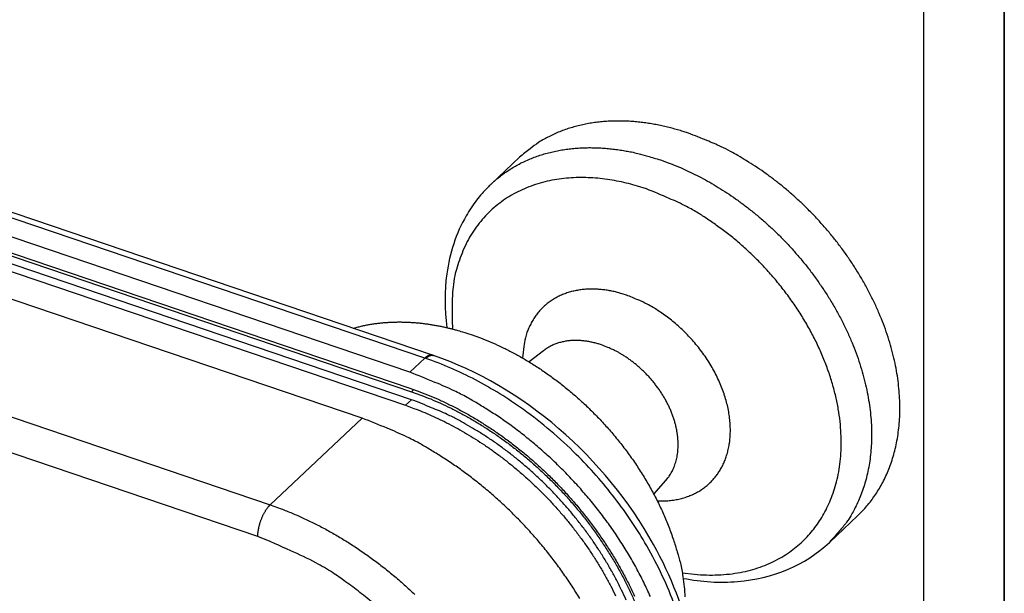
# Model space of a CAD drawing. Units: millimetres. Extents: x 1042 to 1339, y -205 to 215.
# Drawn here: x 1277 to 1339, y -20 to 15 of the extents above; entities that cross this region are included whole.
import ezdxf

# ---------------------------------------------------------------- set-up
doc = ezdxf.new("R2010")
doc.units = ezdxf.units.MM
doc.header["$LTSCALE"] = 25
doc.header["$MEASUREMENT"] = 0
doc.linetypes.add('HIDDENNEW0', pattern=[4.5, 1.5, -1.5, 1.5])
doc.layers.add('3D_SICHTBARE_KANTEN', color=2, linetype='HIDDENNEW0')
doc.layers.add('3D_TANGENT__KANTEN', color=7, linetype='HIDDENNEW0')
doc.layers.add('AAA główna 1-1', color=40, linetype='Continuous', lineweight=35)

# ---------------------------------------------------------------- blocks, each defined once
blk = doc.blocks.new('20.218.0501.___ 3d')
at = {"layer": '3D_SICHTBARE_KANTEN', "color": 2, "linetype": 'Continuous'}
for p, q in [((-34.884, 51.73), (-98.167, 73.209)), ((-31.921, 54.584), (-86.2, 73.007)), ((-86.2, 72.017), (-31.921, 53.594)), ((-84.307, 71.186), (-31.828, 53.375)), ((-31.828, 52.88), (-83.792, 70.517)), ((-84.163, 70.168), (-32.199, 52.53)), ((-30.509, 55.644), (-70.173, 69.106)), ((-25.103, 67.939), (-26.858, 66.284)), ((-23.627, 55.919), (-24.521, 55.228)), ((-16.766, 47.003), (-16.024, 47.854)), ((-5.867, 44.019), (-4.111, 45.674))]:
    blk.add_line(p, q, dxfattribs=at)
for points in [[(-14.607, 69.423), (-14.949, 69.535, 0.006021), (-15.295, 69.64, 0.005841), (-15.647, 69.737, 0.005876), (-16.002, 69.825, 0.006182), (-16.362, 69.906, 0.006398), (-16.725, 69.977, 0.006598), (-17.091, 70.038, 0.006788), (-17.46, 70.09, 0.007037), (-17.831, 70.131, 0.007256), (-18.204, 70.161, 0.007516), (-18.578, 70.179, 0.007747), (-18.954, 70.186, 0.008019), (-19.329, 70.18, 0.008274), (-19.704, 70.162, 0.008581), (-20.078, 70.131, 0.008818), (-20.451, 70.086, 0.009053), (-20.821, 70.028, 0.009407), (-21.188, 69.955, 0.009922), (-21.552, 69.867, 0.009885), (-21.91, 69.767, 0.009451), (-22.262, 69.652, 0.010749), (-22.612, 69.52, 0.013267), (-22.963, 69.366, 0.010191), (-23.288, 69.213, 0.003327), (-23.579, 69.067, 0.014921), (-23.932, 68.847, 0.026517), (-24.446, 68.465, 0.013018), (-25.103, 67.939, 0.006822)], [(-4.111, 45.674), (-3.813, 45.973, 0.012684), (-3.535, 46.281, 0.01308), (-3.279, 46.597, 0.013554), (-3.04, 46.927, 0.013122), (-2.813, 47.277, 0.012704), (-2.599, 47.648, 0.013104), (-2.399, 48.042, 0.013168), (-2.215, 48.457, 0.01317), (-2.049, 48.894, 0.013047), (-1.901, 49.352, 0.013047), (-1.773, 49.832, 0.012879), (-1.667, 50.333, 0.012786), (-1.585, 50.854, 0.012556), (-1.526, 51.395, 0.012411), (-1.494, 51.955, 0.012145), (-1.489, 52.531, 0.011958), (-1.512, 53.124, 0.011675), (-1.563, 53.732, 0.011465), (-1.644, 54.352, 0.011179), (-1.756, 54.984, 0.01096), (-1.898, 55.625, 0.010687), (-2.071, 56.272, 0.01047), (-2.275, 56.925, 0.010217), (-2.508, 57.58, 0.010011), (-2.773, 58.235, 0.009786), (-3.065, 58.889, 0.009594), (-3.387, 59.537, 0.0094), (-3.735, 60.179, 0.009227), (-4.109, 60.811, 0.009065), (-4.507, 61.432, 0.008912), (-4.928, 62.039, 0.00878), (-5.369, 62.631, 0.008643), (-5.83, 63.205, 0.008547), (-6.306, 63.76, 0.008441), (-6.798, 64.294, 0.008354), (-7.302, 64.807, 0.008221), (-7.816, 65.297, 0.008222), (-8.339, 65.763, 0.008259), (-8.869, 66.205, 0.008065), (-9.401, 66.621, 0.00759), (-9.933, 67.01, 0.008164), (-10.473, 67.378, 0.009377), (-11.024, 67.724, 0.007526), (-11.541, 68.034, 0.003409), (-12.008, 68.301, 0.009863), (-12.593, 68.59, 0.016869), (-13.471, 68.969, 0.008995), (-14.607, 69.423, 0.005099)], [(-35.437, 57.316), (-35.197, 57.382, -0.006489), (-34.955, 57.442, -0.006536), (-34.711, 57.495, -0.006472), (-34.466, 57.542, -0.006304), (-34.219, 57.582, -0.006178), (-33.971, 57.617, -0.006059), (-33.723, 57.646, -0.005947), (-33.473, 57.669, -0.005817), (-33.223, 57.686, -0.005704), (-32.973, 57.698, -0.00558), (-32.722, 57.703, -0.00547), (-32.472, 57.704, -0.005345), (-32.222, 57.699, -0.005242), (-31.972, 57.689, -0.005131), (-31.722, 57.674, -0.005019), (-31.473, 57.654, -0.00488), (-31.225, 57.629, -0.004818), (-30.978, 57.599, -0.004789), (-30.731, 57.565, -0.00458), (-30.486, 57.526, -0.004219), (-30.244, 57.484, -0.00451), (-30, 57.436, -0.005166), (-29.752, 57.383, -0.003943), (-29.52, 57.33, -0.00155), (-29.311, 57.281, -0.005231), (-29.047, 57.209, -0.008651), (-28.646, 57.089, -0.00426), (-28.124, 56.927, -0.002296)], [(-28.124, 56.927), (-27.536, 56.715, -0.010358), (-26.937, 56.473, -0.009377), (-26.325, 56.199, -0.008996), (-25.703, 55.892, -0.009307), (-25.072, 55.551, -0.009343), (-24.436, 55.176, -0.009346), (-23.796, 54.765, -0.009301), (-23.154, 54.319, -0.009393), (-22.515, 53.837, -0.009397), (-21.88, 53.32, -0.009488), (-21.254, 52.768, -0.009514), (-20.638, 52.183, -0.009626), (-20.038, 51.566, -0.009697), (-19.456, 50.918, -0.009851), (-18.896, 50.243, -0.009937), (-18.36, 49.542, -0.010051), (-17.854, 48.819, -0.010278), (-17.378, 48.076, -0.010661), (-16.937, 47.317, -0.010605), (-16.532, 46.548, -0.010201), (-16.166, 45.775, -0.011354), (-15.84, 44.986, -0.013647), (-15.556, 44.181, -0.011006), (-15.315, 43.423, -0.004627), (-15.118, 42.737, -0.015369), (-14.961, 41.888, -0.027768), (-14.842, 40.63, -0.014958)], [(-30.455, 55.625), (-30.456, 55.626, 0.000017), (-30.457, 55.626, 0.000018), (-30.459, 55.626, 0.000017), (-30.46, 55.627, 0.000017), (-30.461, 55.627, 0.000017), (-30.463, 55.628, 0.000016), (-30.464, 55.628, 0.000016), (-30.465, 55.629, 0.000016), (-30.467, 55.629, 0.000015), (-30.468, 55.63, 0.000015), (-30.47, 55.63, 0.000015), (-30.471, 55.631, 0.000014), (-30.472, 55.631, 0.000014), (-30.474, 55.632, 0.000014), (-30.475, 55.632, 0.000013), (-30.476, 55.633, 0.000013), (-30.478, 55.633, 0.000013), (-30.479, 55.633, 0.000012), (-30.48, 55.634, 0.000012), (-30.482, 55.634, 0.000012), (-30.483, 55.635, 0.000011), (-30.485, 55.635, 0.000011), (-30.486, 55.636, 0.000011), (-30.487, 55.636, 0.00001), (-30.489, 55.637, 0.00001), (-30.49, 55.637, 0.000009), (-30.491, 55.638, 0.000009), (-30.493, 55.638, 0.000009), (-30.494, 55.639, 0.000008), (-30.496, 55.639, 0.000008), (-30.497, 55.64, 0.000008), (-30.498, 55.64, 0.000009), (-30.5, 55.64, 0.000007), (-30.501, 55.641, 0.000003), (-30.502, 55.641, 0.000008), (-30.504, 55.642, 0.000013), (-30.506, 55.643, 0.000006), (-30.509, 55.644, 0.000003)], [(-30.455, 55.625), (-30.455, 55.625, -0.00001), (-30.455, 55.625, -0.00001), (-30.455, 55.625, -0.00001), (-30.455, 55.625, -0.00001), (-30.455, 55.625, -0.00001), (-30.455, 55.625, -0.00001), (-30.455, 55.625, -0.00001), (-30.455, 55.625, -0.00001), (-30.455, 55.625, -0.00001), (-30.455, 55.625, -0.00001), (-30.455, 55.625, -0.00001), (-30.455, 55.625, -0.00001), (-30.455, 55.625, -0.00001), (-30.455, 55.625, -0.00001), (-30.455, 55.625, -0.00001), (-30.455, 55.625, -0.00001), (-30.455, 55.625, -0.00001), (-30.455, 55.625, -0.00001), (-30.455, 55.625, -0.00001), (-30.455, 55.625, -0.000009), (-30.455, 55.625, -0.00001), (-30.455, 55.625, -0.000012), (-30.455, 55.625, -0.000009), (-30.455, 55.625, -0.000003), (-30.455, 55.625, -0.000013), (-30.455, 55.625, -0.000023), (-30.455, 55.625, -0.000011), (-30.455, 55.625, -0.000006)], [(-16.981, 40.654, 0.01039), (-17.397, 41.542, 0.010175), (-17.854, 42.422, 0.009961), (-18.349, 43.29, 0.00977), (-18.881, 44.142, 0.009594), (-19.445, 44.976, 0.009423), (-20.041, 45.787, 0.009291), (-20.664, 46.574, 0.009156), (-21.313, 47.333, 0.009041), (-21.983, 48.062, 0.008881), (-22.67, 48.759, 0.008865), (-23.374, 49.423, 0.008888), (-24.09, 50.052, 0.008671), (-24.811, 50.645, 0.008158), (-25.535, 51.199, 0.008757), (-26.271, 51.721, 0.01003), (-27.023, 52.211, 0.00807), (-27.73, 52.648, 0.003705), (-28.369, 53.025, 0.010528), (-29.169, 53.43, 0.017986), (-30.368, 53.956, 0.009642), (-31.921, 54.584, 0.005487)], [(-31.921, 53.594), (-31.305, 53.374, -0.008901), (-30.681, 53.126, -0.008321), (-30.049, 52.851, -0.008047), (-29.412, 52.548, -0.008172), (-28.77, 52.217, -0.008145), (-28.125, 51.858, -0.008093), (-27.48, 51.47, -0.008018), (-26.836, 51.054, -0.008018), (-26.195, 50.61, -0.007974), (-25.56, 50.14, -0.00797), (-24.931, 49.642, -0.007939), (-24.312, 49.119, -0.007948), (-23.704, 48.571, -0.007937), (-23.109, 48, -0.007957), (-22.53, 47.406, -0.007965), (-21.969, 46.793, -0.007997), (-21.427, 46.161, -0.008027), (-20.906, 45.512, -0.008071), (-20.408, 44.849, -0.008122), (-19.934, 44.173, -0.008179), (-19.486, 43.487, -0.008252), (-19.064, 42.792, -0.008321), (-18.671, 42.091, -0.008416), (-18.307, 41.387, -0.008495), (-17.972, 40.681, -0.008611)], [(-31.828, 53.375), (-31.232, 53.161, -0.008748), (-30.628, 52.922, -0.008187), (-30.017, 52.657, -0.007921), (-29.401, 52.366, -0.008041), (-28.78, 52.047, -0.008016), (-28.157, 51.702, -0.007965), (-27.532, 51.33, -0.007891), (-26.909, 50.931, -0.007891), (-26.288, 50.505, -0.007847), (-25.672, 50.054, -0.007843), (-25.063, 49.576, -0.007812), (-24.462, 49.075, -0.00782), (-23.871, 48.549, -0.007807), (-23.293, 48.001, -0.007825), (-22.729, 47.432, -0.007831), (-22.181, 46.844, -0.00786), (-21.651, 46.237, -0.007886), (-21.141, 45.613, -0.007927), (-20.652, 44.976, -0.007974), (-20.186, 44.325, -0.008027), (-19.744, 43.664, -0.008094), (-19.327, 42.995, -0.008159), (-18.937, 42.318, -0.008247), (-18.573, 41.638, -0.008322), (-18.238, 40.955, -0.00843), (-17.931, 40.272, -0.008515)], [(-18.487, 40.426, 0.008164), (-18.777, 41.054, 0.008085), (-19.092, 41.682, 0.007981), (-19.43, 42.307, 0.00791), (-19.793, 42.927, 0.007822), (-20.179, 43.542, 0.00776), (-20.586, 44.149, 0.00769), (-21.015, 44.748, 0.007638), (-21.464, 45.334, 0.007585), (-21.931, 45.909, 0.007539), (-22.415, 46.469, 0.007509), (-22.916, 47.014, 0.007487), (-23.431, 47.541, 0.007456), (-23.959, 48.051, 0.007398), (-24.498, 48.541, 0.007448), (-25.047, 49.011, 0.007558), (-25.606, 49.46, 0.007401), (-26.168, 49.886, 0.006986), (-26.733, 50.289, 0.007608), (-27.309, 50.672, 0.008894), (-27.9, 51.036, 0.007055), (-28.456, 51.364, 0.002978), (-28.96, 51.649, 0.009521), (-29.599, 51.962, 0.016506), (-30.568, 52.377, 0.008647), (-31.828, 52.88, 0.004809)], [(-32.199, 52.53), (-31.671, 52.342, -0.007982), (-31.137, 52.134, -0.007506), (-30.597, 51.904, -0.007281), (-30.052, 51.652, -0.007383), (-29.503, 51.379, -0.00736), (-28.951, 51.084, -0.007316), (-28.399, 50.767, -0.007252), (-27.846, 50.429, -0.00725), (-27.294, 50.068, -0.007209), (-26.745, 49.686, -0.007203), (-26.199, 49.283, -0.007171), (-25.66, 48.86, -0.007174), (-25.127, 48.416, -0.007156), (-24.602, 47.953, -0.007166), (-24.087, 47.472, -0.007161), (-23.584, 46.973, -0.00718), (-23.093, 46.457, -0.007191), (-22.616, 45.927, -0.007218), (-22.154, 45.383, -0.007244), (-21.709, 44.825, -0.007281), (-21.282, 44.257, -0.007323), (-20.873, 43.679, -0.007368), (-20.484, 43.092, -0.007427), (-20.115, 42.498, -0.007481), (-19.769, 41.899, -0.007555), (-19.443, 41.297, -0.007618), (-19.141, 40.692, -0.007707)], [(-21.374, 40.538, 0.008596), (-21.848, 41.295, 0.008521), (-22.352, 42.041, 0.008436), (-22.883, 42.774, 0.00837), (-23.442, 43.492, 0.008314), (-24.025, 44.192, 0.008276), (-24.632, 44.872, 0.008224), (-25.258, 45.531, 0.008149), (-25.902, 46.164, 0.00819), (-26.563, 46.773, 0.0083), (-27.239, 47.355, 0.008121), (-27.923, 47.907, 0.007666), (-28.612, 48.428, 0.008334), (-29.317, 48.923, 0.009722), (-30.043, 49.392, 0.007732), (-30.728, 49.815, 0.003312), (-31.349, 50.18, 0.010397), (-32.136, 50.579, 0.018025), (-33.331, 51.101, 0.009497), (-34.884, 51.73, 0.005299)]]:
    blk.add_lwpolyline(points, format="xyb", dxfattribs=at)
for points, knots in [([(-26.858, 66.284), (-26.865, 66.277), (-26.881, 66.263), (-26.908, 66.237), (-26.963, 66.184), (-27.038, 66.109), (-27.209, 65.936), (-27.461, 65.662), (-27.913, 65.109), (-28.576, 64.116), (-29.25, 62.605), (-29.78, 60.298), (-29.773, 58.498), (-29.624, 57.355)], [0, 0, 0, 0, 0.0007917, 0.0017156, 0.0030355, 0.0069966, 0.0102993, 0.022688, 0.0371298, 0.0680155, 0.1185457, 0.167865, 0.2500121, 0.2500121, 0.2500121, 0.2500121]), ([(-14.057, 34.126), (-14.058, 35.321), (-14.412, 38.578), (-16.749, 44.699), (-22.343, 51.54), (-27.728, 54.692), (-30.453, 55.625), (-30.455, 55.625)], [0.2949372, 0.2949372, 0.2949372, 0.2949372, 0.3930086, 0.5577102, 0.7785628, 0.9998586, 1, 1, 1, 1]), ([(-14.943, 41.783), (-13.798, 41.563), (-10.386, 41.354), (-7.367, 42.592), (-5.867, 44.019)], [0.7500479, 0.7500479, 0.7500479, 0.7500479, 0.8331757, 1, 1, 1, 1])]:
    blk.add_open_spline(points, degree=3, knots=knots, dxfattribs=at)
at = {"layer": '3D_TANGENT__KANTEN', "color": 7, "linetype": 'Continuous'}
for p, q in [((-30.991, 55.46), (-70.656, 68.923)), ((-103.878, 67.825), (-40.595, 46.346)), ((-41.367, 44.381), (-104.65, 65.86)), ((-31.921, 54.584), (-30.991, 55.46)), ((-31.828, 53.375), (-31.683, 53.512)), ((-31.828, 52.88), (-32.199, 52.53)), ((-40.595, 46.346), (-34.884, 51.73))]:
    blk.add_line(p, q, dxfattribs=at)
for points in [[(-26.858, 66.284), (-26.581, 66.532, -0.011863), (-26.294, 66.766, -0.012004), (-25.996, 66.986, -0.011955), (-25.688, 67.192, -0.011783), (-25.37, 67.382, -0.011632), (-25.044, 67.558, -0.011443), (-24.709, 67.718, -0.011247), (-24.368, 67.865, -0.011006), (-24.02, 67.995, -0.010774), (-23.666, 68.112, -0.010502), (-23.307, 68.213, -0.010245), (-22.943, 68.3, -0.00995), (-22.576, 68.372, -0.009688), (-22.206, 68.431, -0.009401), (-21.834, 68.476, -0.009117), (-21.46, 68.507, -0.008779), (-21.085, 68.526, -0.008576), (-20.709, 68.531, -0.008417), (-20.333, 68.524, -0.007979), (-19.959, 68.506, -0.007291), (-19.589, 68.477, -0.007667), (-19.215, 68.435, -0.008606), (-18.835, 68.38, -0.006572), (-18.48, 68.322, -0.00273), (-18.16, 68.264, -0.008443), (-17.758, 68.17, -0.013661), (-17.15, 68.003, -0.00674), (-16.362, 67.768, -0.003658)], [(-16.362, 67.768), (-15.872, 67.593, -0.008705), (-15.373, 67.397, -0.007987), (-14.864, 67.177, -0.007707), (-14.348, 66.935, -0.007933), (-13.825, 66.669, -0.007958), (-13.297, 66.379, -0.007956), (-12.764, 66.063, -0.007918), (-12.229, 65.723, -0.007979), (-11.692, 65.357, -0.007972), (-11.157, 64.966, -0.008028), (-10.623, 64.549, -0.008032), (-10.094, 64.108, -0.008103), (-9.572, 63.642, -0.008128), (-9.057, 63.152, -0.008211), (-8.553, 62.639, -0.008259), (-8.062, 62.105, -0.008357), (-7.585, 61.55, -0.00843), (-7.125, 60.976, -0.008546), (-6.684, 60.384, -0.008646), (-6.263, 59.777, -0.008781), (-5.865, 59.156, -0.008911), (-5.49, 58.524, -0.009065), (-5.142, 57.882, -0.009227), (-4.821, 57.234, -0.0094), (-4.528, 56.581, -0.009594), (-4.264, 55.925, -0.009786), (-4.03, 55.27, -0.010011), (-3.826, 54.617, -0.010217), (-3.654, 53.97, -0.01047), (-3.511, 53.329, -0.010688), (-3.4, 52.697, -0.01096), (-3.318, 52.077, -0.011175), (-3.267, 51.469, -0.011466), (-3.244, 50.876, -0.011691), (-3.25, 50.3, -0.011954), (-3.282, 49.74, -0.012085), (-3.34, 49.2, -0.012426), (-3.422, 48.678, -0.012777), (-3.529, 48.177, -0.012725), (-3.656, 47.697, -0.012096), (-3.802, 47.241, -0.013279), (-3.971, 46.802, -0.01562), (-4.164, 46.377, -0.012358), (-4.354, 45.993, -0.004704), (-4.532, 45.66, -0.016684), (-4.796, 45.272, -0.029307), (-5.247, 44.718, -0.014553), (-5.867, 44.019, -0.007897)], [(-17.233, 65.971), (-17.784, 66.146, 0.01106), (-18.347, 66.3, 0.010555), (-18.923, 66.43, 0.01068), (-19.508, 66.536, 0.01167), (-20.1, 66.612, 0.012405), (-20.699, 66.66, 0.013104), (-21.3, 66.674, 0.013785), (-21.902, 66.655, 0.014669), (-22.501, 66.598, 0.015459), (-23.094, 66.504, 0.016361), (-23.678, 66.37, 0.01716), (-24.25, 66.197, 0.018035), (-24.805, 65.981, 0.018788), (-25.342, 65.725, 0.019568), (-25.855, 65.426, 0.020094), (-26.343, 65.087, 0.020486), (-26.8, 64.707, 0.020909), (-27.226, 64.29, 0.021411), (-27.617, 63.834, 0.020824), (-27.971, 63.346, 0.01944), (-28.285, 62.831, 0.020718), (-28.56, 62.277, 0.023469), (-28.792, 61.682, 0.017761), (-28.984, 61.106, 0.007332), (-29.137, 60.572, 0.022631), (-29.241, 59.862, 0.035567), (-29.287, 58.746, 0.016895), (-29.277, 57.27, 0.008879)], [(-15.007, 42.135), (-14.24, 42.038, 0.015162), (-13.494, 41.992, 0.016559), (-12.771, 41.997, 0.017379), (-12.072, 42.051, 0.01771), (-11.404, 42.152, 0.018284), (-10.768, 42.297, 0.018656), (-10.166, 42.483, 0.019093), (-9.601, 42.707, 0.019222), (-9.073, 42.965, 0.019432), (-8.582, 43.254, 0.019264), (-8.129, 43.571, 0.01922), (-7.714, 43.911, 0.018863), (-7.336, 44.272, 0.018457), (-6.994, 44.649, 0.017501), (-6.685, 45.042, 0.017668), (-6.401, 45.46, 0.017572), (-6.138, 45.914, 0.016976), (-5.897, 46.404, 0.017495), (-5.683, 46.93, 0.01752), (-5.5, 47.49, 0.017397), (-5.35, 48.086, 0.017033), (-5.236, 48.715, 0.016891), (-5.162, 49.377, 0.016467), (-5.13, 50.068, 0.01616), (-5.144, 50.788, 0.015657), (-5.203, 51.532, 0.015295), (-5.312, 52.297, 0.014788), (-5.469, 53.079, 0.014402), (-5.678, 53.873, 0.013928), (-5.936, 54.675, 0.013555), (-6.244, 55.48, 0.013138), (-6.599, 56.282, 0.012792), (-7.001, 57.076, 0.012455), (-7.446, 57.858, 0.012168), (-7.931, 58.621, 0.011883), (-8.453, 59.363, 0.011584), (-9.007, 60.077, 0.011453), (-9.59, 60.763, 0.011394), (-10.197, 61.414, 0.011053), (-10.822, 62.028, 0.010372), (-11.457, 62.602, 0.011036), (-12.113, 63.14, 0.012505), (-12.788, 63.643, 0.010138), (-13.428, 64.089, 0.004874), (-14.008, 64.471, 0.013003), (-14.735, 64.873, 0.022106), (-15.824, 65.378, 0.012079), (-17.233, 65.971, 0.006963)], [(-18.466, 59.372), (-18.739, 59.46, 0.010198), (-19.018, 59.537, 0.009755), (-19.302, 59.603, 0.00986), (-19.591, 59.659, 0.010707), (-19.884, 59.702, 0.011331), (-20.179, 59.731, 0.011922), (-20.477, 59.745, 0.012497), (-20.775, 59.745, 0.013246), (-21.073, 59.728, 0.013916), (-21.369, 59.694, 0.01469), (-21.662, 59.642, 0.015381), (-21.951, 59.572, 0.016155), (-22.234, 59.483, 0.016841), (-22.509, 59.375, 0.017583), (-22.775, 59.248, 0.018122), (-23.03, 59.102, 0.018578), (-23.274, 58.936, 0.01911), (-23.504, 58.753, 0.019775), (-23.72, 58.55, 0.019406), (-23.92, 58.332, 0.018273), (-24.103, 58.099, 0.019789), (-24.27, 57.847, 0.022863), (-24.418, 57.572, 0.017359), (-24.546, 57.305, 0.006883), (-24.652, 57.057, 0.022755), (-24.746, 56.719, 0.036447), (-24.834, 56.18, 0.017263), (-24.916, 55.462, 0.009012)], [(-16.555, 46.595), (-16.18, 46.592, 0.015401), (-15.818, 46.613, 0.016912), (-15.47, 46.658, 0.017734), (-15.137, 46.725, 0.017856), (-14.822, 46.813, 0.018254), (-14.523, 46.92, 0.018473), (-14.243, 47.045, 0.018706), (-13.982, 47.187, 0.018581), (-13.74, 47.342, 0.018645), (-13.515, 47.511, 0.018434), (-13.31, 47.69, 0.018014), (-13.123, 47.879, 0.017168), (-12.954, 48.074, 0.017303), (-12.8, 48.28, 0.016885), (-12.656, 48.501, 0.016421), (-12.523, 48.738, 0.01688), (-12.402, 48.993, 0.016807), (-12.295, 49.266, 0.01686), (-12.203, 49.557, 0.016645), (-12.127, 49.864, 0.016539), (-12.07, 50.189, 0.016173), (-12.032, 50.529, 0.015947), (-12.016, 50.885, 0.015507), (-12.021, 51.253, 0.015193), (-12.05, 51.635, 0.014719), (-12.102, 52.027, 0.014367), (-12.18, 52.427, 0.013904), (-12.282, 52.834, 0.013547), (-12.409, 53.246, 0.013126), (-12.56, 53.659, 0.012788), (-12.736, 54.072, 0.012425), (-12.934, 54.482, 0.012116), (-13.155, 54.886, 0.011825), (-13.395, 55.283, 0.011571), (-13.656, 55.669, 0.011326), (-13.933, 56.043, 0.011057), (-14.225, 56.403, 0.010954), (-14.53, 56.748, 0.010915), (-14.847, 57.075, 0.010602), (-15.171, 57.383, 0.009955), (-15.499, 57.671, 0.01061), (-15.837, 57.941, 0.012047), (-16.185, 58.194, 0.009755), (-16.513, 58.418, 0.004653), (-16.811, 58.611, 0.01255), (-17.184, 58.814, 0.021358), (-17.743, 59.07, 0.011631), (-18.466, 59.372, 0.00669)], [(-20.023, 56.282), (-20.138, 56.32, 0.005588), (-20.256, 56.355, 0.00543), (-20.374, 56.389, 0.00546), (-20.494, 56.419, 0.005724), (-20.616, 56.447, 0.00591), (-20.738, 56.473, 0.006082), (-20.862, 56.495, 0.006244), (-20.986, 56.514, 0.006457), (-21.112, 56.53, 0.006644), (-21.238, 56.543, 0.006866), (-21.364, 56.552, 0.007062), (-21.491, 56.557, 0.007293), (-21.618, 56.559, 0.007511), (-21.746, 56.556, 0.007774), (-21.873, 56.55, 0.007974), (-21.999, 56.54, 0.008174), (-22.125, 56.525, 0.008483), (-22.251, 56.506, 0.00894), (-22.376, 56.482, 0.008897), (-22.499, 56.455, 0.008497), (-22.621, 56.423, 0.009674), (-22.742, 56.385, 0.01196), (-22.864, 56.341, 0.009178), (-22.978, 56.297, 0.002954), (-23.08, 56.254, 0.013501), (-23.205, 56.19, 0.02411), (-23.39, 56.076, 0.01187), (-23.627, 55.919, 0.006229)], [(-16.024, 47.854), (-15.933, 47.963, 0.013131), (-15.847, 48.078, 0.012532), (-15.767, 48.199, 0.012437), (-15.69, 48.326, 0.012662), (-15.618, 48.461, 0.012577), (-15.551, 48.603, 0.012689), (-15.49, 48.752, 0.012646), (-15.435, 48.909, 0.012626), (-15.387, 49.073, 0.012469), (-15.345, 49.245, 0.012411), (-15.312, 49.423, 0.012215), (-15.286, 49.608, 0.012091), (-15.268, 49.8, 0.011852), (-15.26, 49.997, 0.01169), (-15.261, 50.201, 0.011431), (-15.271, 50.41, 0.011241), (-15.291, 50.624, 0.010975), (-15.321, 50.841, 0.010773), (-15.361, 51.063, 0.010513), (-15.412, 51.288, 0.010309), (-15.473, 51.515, 0.010065), (-15.545, 51.743, 0.009867), (-15.626, 51.973, 0.009644), (-15.718, 52.202, 0.009458), (-15.82, 52.431, 0.009263), (-15.931, 52.658, 0.009092), (-16.052, 52.883, 0.008924), (-16.181, 53.105, 0.00877), (-16.318, 53.324, 0.008631), (-16.464, 53.538, 0.008496), (-16.616, 53.747, 0.008383), (-16.775, 53.95, 0.008262), (-16.94, 54.147, 0.00818), (-17.11, 54.337, 0.008087), (-17.285, 54.52, 0.008013), (-17.463, 54.695, 0.007892), (-17.644, 54.863, 0.0079), (-17.829, 55.022, 0.007943), (-18.015, 55.173, 0.00776), (-18.202, 55.316, 0.007304), (-18.388, 55.449, 0.007864), (-18.577, 55.575, 0.009045), (-18.77, 55.694, 0.007249), (-18.951, 55.801, 0.00326), (-19.114, 55.892, 0.009523), (-19.318, 55.992, 0.016296), (-19.625, 56.124, 0.008666), (-20.023, 56.282, 0.004902)], [(-30.509, 55.644), (-30.523, 55.648, 0.01342), (-30.537, 55.652, 0.013325), (-30.552, 55.654, 0.013176), (-30.566, 55.656, 0.013035), (-30.581, 55.658, 0.012812), (-30.596, 55.658, 0.012534), (-30.612, 55.658, 0.012204), (-30.627, 55.657, 0.011858), (-30.643, 55.656, 0.01147), (-30.659, 55.653, 0.011075), (-30.675, 55.65, 0.010652), (-30.691, 55.646, 0.010233), (-30.707, 55.641, 0.009813), (-30.723, 55.636, 0.009415), (-30.74, 55.63, 0.00898), (-30.757, 55.623, 0.008538), (-30.773, 55.616, 0.008217), (-30.79, 55.607, 0.007991), (-30.807, 55.598, 0.007422), (-30.824, 55.589, 0.006659), (-30.84, 55.579, 0.006982), (-30.857, 55.568, 0.007843), (-30.875, 55.556, 0.005739), (-30.891, 55.544, 0.002089), (-30.906, 55.534, 0.007523), (-30.925, 55.518, 0.011902), (-30.954, 55.494, 0.005535), (-30.991, 55.46, 0.002884)], [(-30.935, 55.441), (-30.918, 55.456, -0.004743), (-30.902, 55.471, -0.004834), (-30.885, 55.485, -0.004994), (-30.868, 55.499, -0.005245), (-30.852, 55.513, -0.005489), (-30.835, 55.525, -0.005727), (-30.818, 55.537, -0.005984), (-30.801, 55.549, -0.006264), (-30.785, 55.56, -0.006558), (-30.768, 55.57, -0.006868), (-30.751, 55.58, -0.007193), (-30.734, 55.589, -0.007531), (-30.718, 55.597, -0.007898), (-30.701, 55.604, -0.008286), (-30.685, 55.611, -0.008658), (-30.668, 55.617, -0.009001), (-30.652, 55.623, -0.009495), (-30.636, 55.627, -0.010115), (-30.619, 55.631, -0.010263), (-30.603, 55.635, -0.009962), (-30.588, 55.637, -0.011395), (-30.572, 55.639, -0.014104), (-30.556, 55.639, -0.011139), (-30.541, 55.64, -0.003972), (-30.528, 55.64, -0.016171), (-30.511, 55.638, -0.029037), (-30.487, 55.633, -0.014606), (-30.455, 55.625, -0.0078)], [(-41.367, 44.381), (-41.366, 44.441, -0.007777), (-41.363, 44.503, -0.007), (-41.359, 44.568, -0.006567), (-41.352, 44.636, -0.006553), (-41.344, 44.705, -0.006403), (-41.333, 44.777, -0.00625), (-41.32, 44.85, -0.006092), (-41.305, 44.925, -0.00602), (-41.288, 45.002, -0.005923), (-41.268, 45.079, -0.005876), (-41.247, 45.157, -0.00582), (-41.223, 45.236, -0.005806), (-41.198, 45.314, -0.0058), (-41.17, 45.392, -0.00583), (-41.141, 45.469, -0.005856), (-41.11, 45.545, -0.005886), (-41.078, 45.62, -0.006009), (-41.044, 45.693, -0.006203), (-41.009, 45.764, -0.006204), (-40.973, 45.832, -0.005998), (-40.936, 45.898, -0.006675), (-40.898, 45.961, -0.008007), (-40.859, 46.022, -0.006634), (-40.822, 46.077, -0.002985), (-40.788, 46.126, -0.009256), (-40.745, 46.181, -0.017197), (-40.68, 46.255, -0.009825), (-40.595, 46.346, -0.00572)], [(-40.595, 46.346), (-39.92, 46.104, -0.009156), (-39.237, 45.832, -0.008547), (-38.545, 45.528, -0.008258), (-37.847, 45.194, -0.008389), (-37.144, 44.828, -0.008362), (-36.439, 44.43, -0.008307), (-35.733, 44, -0.008229), (-35.028, 43.539, -0.00823), (-34.328, 43.046, -0.008185), (-33.634, 42.523, -0.008183), (-32.948, 41.97, -0.008152), (-32.274, 41.389, -0.008164), (-31.614, 40.78, -0.008155)], [(-34.112, 40.177, 0.013586), (-35.033, 40.913, 0.010888), (-35.914, 41.573, 0.004943), (-36.722, 42.142, 0.014395), (-37.754, 42.742, 0.024914), (-39.323, 43.496, 0.013444), (-41.367, 44.381, 0.007592)]]:
    blk.add_lwpolyline(points, format="xyb", dxfattribs=at)
blk.add_open_spline([(-30.935, 55.441), (-30.954, 55.447), (-30.972, 55.454), (-30.991, 55.46)], degree=3, dxfattribs=at)
blk.add_open_spline([(-17.614, 25.192), (-17.392, 25.402), (-17.179, 25.623), (-16.407, 26.501), (-15.92, 27.228), (-15.148, 28.776), (-14.853, 29.59), (-14.397, 31.474), (-14.271, 32.563), (-14.269, 34.824), (-14.393, 35.996), (-14.835, 38.136), (-15.11, 39.098), (-15.917, 41.321), (-16.506, 42.582), (-17.794, 44.825), (-18.46, 45.819), (-19.927, 47.721), (-20.728, 48.63), (-22.611, 50.501), (-23.716, 51.438), (-25.835, 52.959), (-26.834, 53.575), (-28.867, 54.64), (-29.902, 55.087), (-30.935, 55.441)], degree=3, knots=[12.588189, 12.588189, 12.588189, 12.588189, 13.351331, 13.351331, 15.496417, 15.496417, 17.536353, 17.536353, 19.953313, 19.953313, 22.369794, 22.369794, 24.302992, 24.302992, 26.856546, 26.856546, 28.9843, 28.9843, 31.112212, 31.112212, 33.665719, 33.665719, 35.793897, 35.793897, 37.921718, 37.921718, 37.921718, 37.921718], dxfattribs=at)

msp = doc.modelspace()

# ---------------------------------------------------------------- linework, layer by layer
msp.add_lwpolyline([(1046.637, 194.883), (1046.637, -200.117), (1333.637, -200.117), (1333.637, 194.883)], close=True)
at = {"layer": 'AAA główna 1-1', "color": 7, "ltscale": 0.5}
msp.add_lwpolyline([(1041.637, 214.883), (1041.637, -205.117), (1338.637, -205.117), (1338.637, 214.883)], close=True, dxfattribs=at)

# ---------------------------------------------------------------- block references
msp.add_blockref('20.218.0501.___ 3d', (1333.637, -61.042))

doc.saveas('drawing.dxf')
